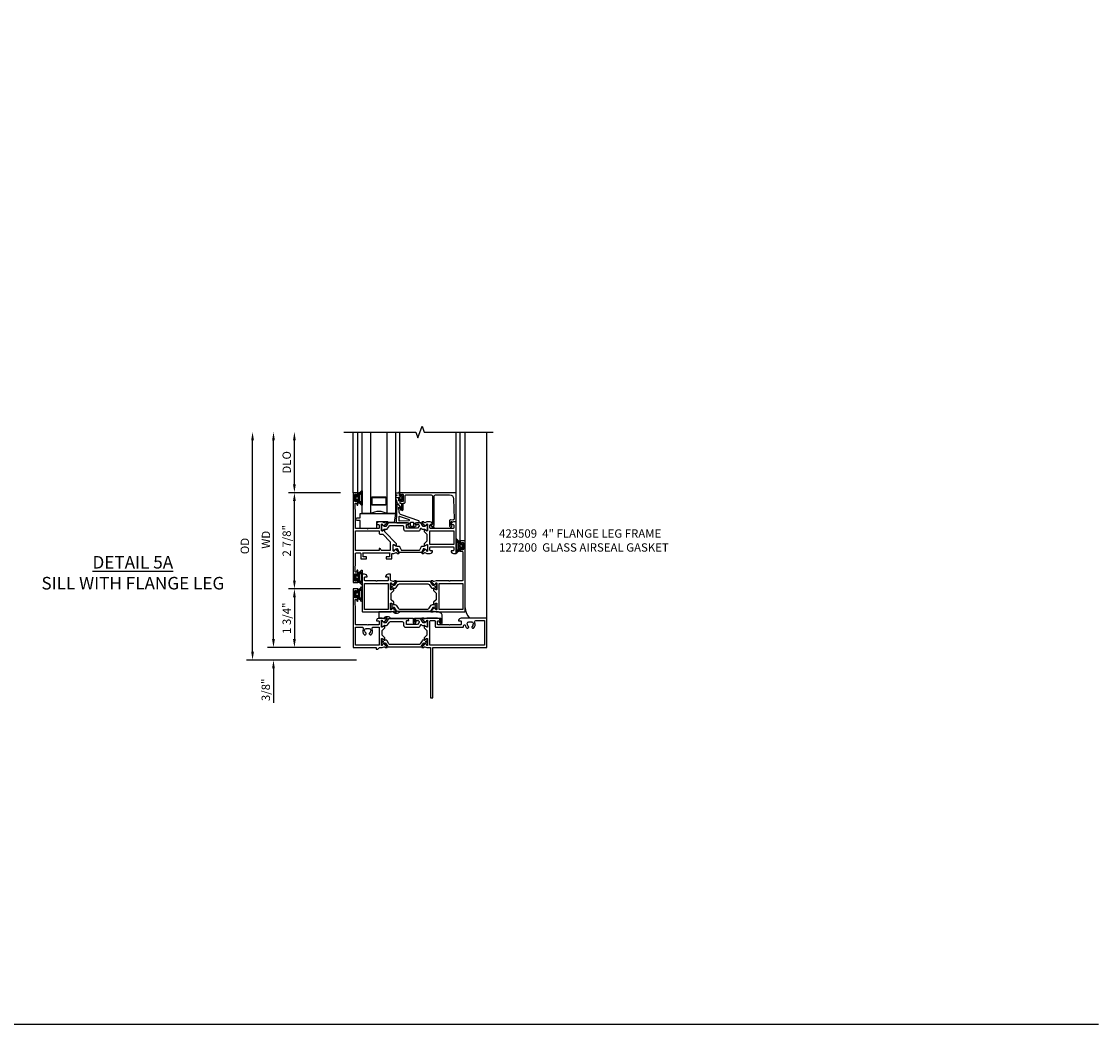
# Model space of a CAD drawing. Extents: x 0 to 114, y 0 to 69.
# Drawn here: x 82 to 114, y 0 to 30 of the extents above; entities that cross this region are included whole.
import ezdxf

# ---------------------------------------------------------------- set-up
doc = ezdxf.new("R2010")
doc.units = 0
doc.header["$MEASUREMENT"] = 0
doc.layers.get('0').update_dxf_attribs({"color": 4, "linetype": 'CONTINUOUS'})
doc.layers.get('Defpoints').update_dxf_attribs({"linetype": 'CONTINUOUS'})
for name, color, linetype in [('DIME', 2, 'CONTINUOUS'), ('FORMAT', 7, 'CONTINUOUS'), ('Text', 3, 'CONTINUOUS')]:
    doc.layers.add(name, color=color, linetype=linetype)
doc.styles.get("Standard").update_dxf_attribs({"font": 'arial.ttf'})
doc.dimstyles.new('EXT_ON-OFF', dxfattribs={"dimscale": 2, "dimtxt": 0.125, "dimasz": 0.125, "dimexe": 0.09, "dimexo": 0.1875, "dimgap": 0.05, "dimtad": 3, "dimdec": 5, "dimzin": 3, "dimdsep": 46, "dimlunit": 5, "dimtxsty": 'Standard', "dimcen": 0, "dimse2": 1, "dimazin": 0, "dimtfac": 1, "dimtdec": 4, "dimtofl": 0, "dimtmove": 0, "dimatfit": 0, "dimfxl": 0, "dimfrac": 2, "dimtolj": 1, "dimtzin": 3, "dimarcsym": 0})
doc.dimstyles.new('EXT_ON-ON', dxfattribs={"dimscale": 2, "dimtxt": 0.125, "dimasz": 0.125, "dimexe": 0.09, "dimexo": 0.1875, "dimgap": 0.05, "dimtad": 3, "dimdec": 5, "dimzin": 3, "dimdsep": 46, "dimlunit": 5, "dimtxsty": 'Standard', "dimcen": 0, "dimazin": 0, "dimtfac": 1, "dimtdec": 4, "dimtofl": 0, "dimtmove": 0, "dimatfit": 0, "dimfxl": 0, "dimfrac": 2, "dimtolj": 1, "dimtzin": 3, "dimarcsym": 0})

# ---------------------------------------------------------------- blocks, each defined once
blk = doc.blocks.new('*D90')
at = {"layer": 'Defpoints', "color": 0}
for p in [(88.98, 17.697), (91.7, 17.697), (92.457, 10.884)]:
    blk.add_point(p, dxfattribs=at)
at = {"layer": 'DIME', "color": 0, "lineweight": -2}
for p, q in [((88.98, 11.134), (88.98, 17.447)), ((92.082, 10.884), (88.8, 10.884))]:
    blk.add_line(p, q, dxfattribs=at)
at = {"layer": 'DIME', "color": 0}
for points in [[(88.938, 17.447), (89.021, 17.447), (88.98, 17.697)], [(88.938, 11.134), (89.021, 11.134), (88.98, 10.884)]]:
    blk.add_solid(points, dxfattribs=at)
at = {"layer": 'DIME', "color": 0, "insert": (88.75, 14.29), "char_height": 0.25, "attachment_point": 5, "rotation": 90}
blk.add_mtext('\\A1;{OD}', dxfattribs=at)
blk = doc.blocks.new('*D91')
at = {"layer": 'Defpoints', "color": 0}
for p in [(91.98, 11.259), (89.605, 10.884), (92.457, 10.884)]:
    blk.add_point(p, dxfattribs=at)
at = {"layer": 'DIME', "color": 0, "lineweight": -2}
for p, q in [((89.605, 11.509), (89.605, 11.759)), ((91.605, 11.259), (89.425, 11.259)), ((92.082, 10.884), (89.425, 10.884)), ((89.605, 10.634), (89.605, 9.606))]:
    blk.add_line(p, q, dxfattribs=at)
at = {"layer": 'DIME', "color": 0}
for points in [[(89.563, 11.509), (89.646, 11.509), (89.605, 11.259)], [(89.563, 10.634), (89.646, 10.634), (89.605, 10.884)]]:
    blk.add_solid(points, dxfattribs=at)
at = {"layer": 'DIME', "color": 0, "insert": (89.375, 9.995), "char_height": 0.25, "attachment_point": 5, "rotation": 90}
blk.add_mtext('\\A1;3/8"', dxfattribs=at)
blk = doc.blocks.new('*D92')
at = {"layer": 'Defpoints', "color": 0}
for p in [(89.605, 17.697), (91.7, 17.697), (91.98, 11.259)]:
    blk.add_point(p, dxfattribs=at)
at = {"layer": 'DIME', "color": 0, "lineweight": -2}
for p, q in [((89.605, 11.509), (89.605, 17.447)), ((91.605, 11.259), (89.425, 11.259))]:
    blk.add_line(p, q, dxfattribs=at)
at = {"layer": 'DIME', "color": 0}
for points in [[(89.563, 17.447), (89.646, 17.447), (89.605, 17.697)], [(89.563, 11.509), (89.646, 11.509), (89.605, 11.259)]]:
    blk.add_solid(points, dxfattribs=at)
at = {"layer": 'DIME', "color": 0, "insert": (89.38, 14.478), "char_height": 0.25, "attachment_point": 5, "rotation": 90}
blk.add_mtext('\\A1;WD', dxfattribs=at)
blk = doc.blocks.new('*D93')
at = {"layer": 'Defpoints', "color": 0}
for p in [(90.23, 17.697), (91.7, 17.697), (91.98, 15.884)]:
    blk.add_point(p, dxfattribs=at)
at = {"layer": 'DIME', "color": 0, "lineweight": -2}
for p, q in [((90.23, 16.134), (90.23, 17.447)), ((91.605, 15.884), (90.05, 15.884))]:
    blk.add_line(p, q, dxfattribs=at)
at = {"layer": 'DIME', "color": 0}
for points in [[(90.188, 17.447), (90.271, 17.447), (90.23, 17.697)], [(90.188, 16.134), (90.271, 16.134), (90.23, 15.884)]]:
    blk.add_solid(points, dxfattribs=at)
at = {"layer": 'DIME', "color": 0, "insert": (90, 16.79), "char_height": 0.25, "attachment_point": 5, "rotation": 90}
blk.add_mtext('\\A1;DLO', dxfattribs=at)
blk = doc.blocks.new('*D94')
at = {"layer": 'Defpoints', "color": 0}
for p in [(91.98, 13.009), (90.23, 11.259), (91.98, 11.259)]:
    blk.add_point(p, dxfattribs=at)
at = {"layer": 'DIME', "color": 0, "lineweight": -2}
for p, q in [((91.605, 13.009), (90.05, 13.009)), ((90.23, 12.759), (90.23, 11.509)), ((91.605, 11.259), (90.05, 11.259))]:
    blk.add_line(p, q, dxfattribs=at)
at = {"layer": 'DIME', "color": 0}
for points in [[(90.188, 12.759), (90.271, 12.759), (90.23, 13.009)], [(90.188, 11.509), (90.271, 11.509), (90.23, 11.259)]]:
    blk.add_solid(points, dxfattribs=at)
at = {"layer": 'DIME', "color": 0, "insert": (90, 12.134), "char_height": 0.25, "attachment_point": 5, "rotation": 90}
blk.add_mtext('\\A1;1 3/4"', dxfattribs=at)
blk = doc.blocks.new('*D95')
at = {"layer": 'Defpoints', "color": 0}
for p in [(90.23, 15.884), (91.98, 15.884), (91.98, 13.009)]:
    blk.add_point(p, dxfattribs=at)
at = {"layer": 'DIME', "color": 0, "lineweight": -2}
for p, q in [((91.605, 15.884), (90.05, 15.884)), ((90.23, 13.259), (90.23, 15.634)), ((91.605, 13.009), (90.05, 13.009))]:
    blk.add_line(p, q, dxfattribs=at)
at = {"layer": 'DIME', "color": 0}
for points in [[(90.188, 15.634), (90.271, 15.634), (90.23, 15.884)], [(90.188, 13.259), (90.271, 13.259), (90.23, 13.009)]]:
    blk.add_solid(points, dxfattribs=at)
at = {"layer": 'DIME', "color": 0, "insert": (90, 14.447), "char_height": 0.25, "attachment_point": 5, "rotation": 90}
blk.add_mtext('\\A1;2 7/8"', dxfattribs=at)
blk = doc.blocks.new('B423304')
blk.add_lwpolyline([(0.78, 0.233), (0.215, 0.233, 0.248401), (0.205, 0.228), (0.133, 0.121, -0.248401), (0.123, 0.116), (0.114, 0.116, -0.131652), (0.09, 0.123), (0.028, 0.159, 0.131652), (0.024, 0.16), (0.016, 0.16, 0.414214), (0, 0.144), (0, 0.01, 0.414214), (0.016, -0.006), (0.024, -0.006, 0.131652), (0.028, -0.005), (0.09, 0.031, -0.131652), (0.114, 0.038), (0.15, 0.038, 0.248401), (0.182, 0.055), (0.238, 0.137, -0.248401), (0.271, 0.154), (0.623, 0.154, -0.414214), (0.662, 0.115), (0.662, 0.045, 0.414214), (0.721, -0.014), (1.104, -0.014, 0.414214), (1.163, 0.045), (1.163, 0.052, -0.772211), (1.193, 0.06), (1.196, 0.055, 0.248401), (1.228, 0.038), (1.264, 0.038, -0.131652), (1.288, 0.031), (1.35, -0.005, 0.131652), (1.354, -0.006), (1.362, -0.006, 0.414214), (1.378, 0.01), (1.378, 0.144, 0.414214), (1.362, 0.16), (1.354, 0.16, 0.131652), (1.35, 0.159), (1.288, 0.123, -0.131652), (1.264, 0.116), (1.255, 0.116, -0.248401), (1.245, 0.121), (1.173, 0.228, 0.248401), (1.163, 0.233), (1.046, 0.233, 0.413812), (1.007, 0.194, 0.414615), (1.017, 0.183), (1.1, 0.183, -0.248401), (1.113, 0.176), (1.13, 0.151, -0.335566), (1.129, 0.132), (1.077, 0.071, -0.221695), (1.065, 0.065), (0.761, 0.065, -0.414214), (0.745, 0.081), (0.745, 0.168, -0.414214), (0.761, 0.183), (0.808, 0.183, 0.414418), (0.819, 0.194, 0.414009)], format="xyb", close=True)
blk = doc.blocks.new('B423303')
blk.add_lwpolyline([(0.846, -0.226, -0.296213), (0.835, -0.233), (0.189, -0.233, -0.296213), (0.178, -0.226), (0.133, -0.126, 0.296213), (0.123, -0.119), (0.118, -0.119, 0.131652), (0.094, -0.125), (0.033, -0.16, -0.131652), (0.027, -0.162), (0.016, -0.162, -0.414214), (0, -0.146), (0, -0.012, -0.414214), (0.016, 0.003), (0.027, 0.003, -0.131652), (0.033, 0.002), (0.094, -0.033, 0.131652), (0.118, -0.04), (0.174, -0.04, -0.296213), (0.185, -0.047), (0.231, -0.15, 0.296213), (0.249, -0.162), (0.775, -0.162, 0.296213), (0.793, -0.15), (0.839, -0.047, -0.296213), (0.85, -0.04), (0.906, -0.04, 0.131652), (0.93, -0.033), (0.991, 0.002, -0.131652), (0.997, 0.003), (1.008, 0.003, -0.414214), (1.024, -0.012), (1.024, -0.146, -0.414214), (1.008, -0.162), (0.997, -0.162, -0.131652), (0.991, -0.16), (0.93, -0.125, 0.131652), (0.906, -0.119), (0.901, -0.119, 0.296213), (0.89, -0.126)], format="xyb", close=True)
blk = doc.blocks.new('B423063A')
for points in [[(0.849, 1.929, -1), (0.873, 1.929), (0.873, 1.922), (0.913, 1.89, -0.270495), (0.916, 1.882, 0.771106), (0.93, 1.876), (1.02, 1.987, 0.630953), (1.014, 2), (0.966, 2, 0.226277), (0.957, 1.996), (0.945, 1.981, -0.315299), (0.932, 1.978), (0.867, 2), (0.774, 2, 0.398842), (0.7, 1.93, 0.426579), (0.708, 1.921), (0.759, 1.921, -0.414214), (0.779, 1.901), (0.779, 1.823, -0.414214), (0.759, 1.803), (0.453, 1.803), (0.438, 1.788), (0.423, 1.803), (0.09, 1.803, -0.414214), (0.07, 1.823), (0.07, 2.331), (0.062, 2.425), (0.062, 2.541, -0.414214), (0.082, 2.561), (0.116, 2.561), (0.116, 2.517, 1), (0.148, 2.517), (0.148, 2.638, 0.414214), (0.128, 2.658), (0.113, 2.658), (0.113, 2.628, -0.414214), (0.093, 2.608), (0.07, 2.608, -0.414214), (0.05, 2.628), (0.05, 2.808, -0.414214), (0.07, 2.828), (0.093, 2.828, -0.414214), (0.113, 2.808), (0.113, 2.778), (0.128, 2.778, 0.414214), (0.148, 2.798), (0.148, 2.875), (0, 2.875), (0, 0.188), (0.148, 0.188), (0.148, 0.264, 0.414214), (0.128, 0.284), (0.113, 0.284), (0.113, 0.255, -0.414214), (0.093, 0.235), (0.07, 0.235, -0.414214), (0.05, 0.255), (0.05, 0.435, -0.414214), (0.07, 0.454), (0.093, 0.454, -0.414214), (0.113, 0.435), (0.113, 0.404), (0.128, 0.404, 0.414214), (0.148, 0.425), (0.148, 0.546, 1), (0.116, 0.546), (0.116, 0.502), (0.082, 0.502, -0.414214), (0.062, 0.522), (0.062, 0.637), (0.07, 0.731), (0.07, 1.054, -0.414214), (0.09, 1.074), (0.214, 1.074, -0.414214), (0.234, 1.054), (0.234, 0.897), (0.402, 0.897), (0.402, 0.956), (0.304, 0.956), (0.304, 1.058), (0.297, 1.07, -0.767327), (0.308, 1.081), (0.32, 1.074), (1.075, 1.074), (1.087, 1.081, -0.767327), (1.098, 1.07), (1.091, 1.058), (1.091, 0.956), (0.993, 0.956), (0.993, 0.897), (1.161, 0.897), (1.161, 1.042, -0.414214), (1.181, 1.062), (1.222, 1.062), (1.286, 1.085, -0.315299), (1.3, 1.081), (1.311, 1.067, 0.226277), (1.32, 1.062), (1.369, 1.062, 0.630953), (1.375, 1.076), (1.285, 1.187, 0.771106), (1.271, 1.18, -0.270495), (1.268, 1.173), (1.227, 1.14), (1.227, 1.133, -1), (1.203, 1.133), (1.203, 1.317, -0.57735), (1.221, 1.327), (1.282, 1.292, -0.182676), (1.285, 1.288, 0.849635), (1.301, 1.29), (1.301, 1.35), (0.947, 1.705), (0.947, 1.772, 0.849635), (0.931, 1.775, -0.182676), (0.927, 1.77), (0.867, 1.735, -0.57735), (0.849, 1.745)], [(0.779, 1.733), (0.779, 1.671, 0.414214), (0.819, 1.631), (0.893, 1.631), (1.113, 1.411), (1.113, 1.144), (0.859, 1.144, -0.267949), (0.842, 1.154), (0.818, 1.194, 0.267949), (0.801, 1.204), (0.779, 1.204), (0.779, 1.144), (0.07, 1.144), (0.07, 1.733)]]:
    blk.add_lwpolyline(points, format="xyb", close=True)
blk = doc.blocks.new('B423062A')
blk.add_lwpolyline([(3.075, 2), (3.001, 2, 0.398842), (2.927, 1.93, 0.426579), (2.935, 1.921), (2.985, 1.921, -0.414214), (3.005, 1.901), (3.005, 1.823, -0.414214), (2.985, 1.803), (2.317, 1.803, -0.414214), (2.297, 1.823), (2.297, 1.901, -0.414214), (2.317, 1.921), (2.367, 1.921, 0.426579), (2.375, 1.93, 0.398842), (2.301, 2), (2.208, 2), (2.143, 1.978, -0.315299), (2.13, 1.981), (2.119, 1.996, 0.226277), (2.109, 2), (2.061, 2, 0.630953), (2.055, 1.987), (2.145, 1.876, 0.771106), (2.159, 1.882, -0.270495), (2.162, 1.89), (2.203, 1.922), (2.203, 1.929, -1), (2.227, 1.929), (2.227, 1.745, -0.57735), (2.209, 1.735), (2.148, 1.77, -0.182676), (2.144, 1.775, 0.849635), (2.129, 1.772), (2.129, 1.712), (2.207, 1.634), (2.207, 1.428), (2.129, 1.35), (2.129, 1.29, 0.849635), (2.144, 1.288, -0.182676), (2.148, 1.292), (2.209, 1.327, -0.57735), (2.227, 1.317), (2.227, 1.133, -1), (2.203, 1.133), (2.203, 1.14), (2.162, 1.173, -0.270495), (2.159, 1.18, 0.771106), (2.145, 1.187), (2.055, 1.076, 0.630953), (2.061, 1.062), (2.109, 1.062, 0.226277), (2.119, 1.067), (2.13, 1.081, -0.315299), (2.143, 1.085), (2.208, 1.062), (2.301, 1.062, 0.398842), (2.375, 1.133, 0.426579), (2.367, 1.141), (2.317, 1.141, -0.414214), (2.297, 1.161), (2.297, 1.239, -0.414214), (2.317, 1.259), (2.985, 1.259, -0.414214), (3.005, 1.239), (3.005, 1.161, -0.414214), (2.985, 1.141), (2.935, 1.141, 0.426579), (2.927, 1.133, 0.398842), (3.001, 1.062), (3.075, 1.062)], format="xyb", close=True)
blk.add_lwpolyline([(3.005, 1.733), (3.005, 1.329), (2.297, 1.329), (2.297, 1.733)], close=True)
blk = doc.blocks.new('B423251')
for name, p in [('B423063A', (0, 0)), ('B423304', (0.849, 1.745)), ('B423062A', (0, 0)), ('B423303', (1.203, 1.317))]:
    blk.add_blockref(name, p)
blk = doc.blocks.new('B127206M')
at = {"linetype": 'Continuous'}
for points in [[(0.11, -0.058, 0.414199), (0.105, -0.053), (0.07, -0.063, -0.182673), (0.066, -0.062, 0.939216), (0.057, -0.07, -0.182676), (0.059, -0.074), (0.059, -0.077, -0.707627), (0.048, -0.081), (0.019, -0.045, -0.632936), (0.023, -0.037), (0.037, -0.035), (0.042, -0.04, 0.284878), (0.047, -0.041), (0.094, -0.027, -0.414214), (0.1, -0.03, 0.864867), (0.11, -0.029), (0.11, 0.028, 0.864867), (0.1, 0.03, -0.414214), (0.094, 0.026), (0.047, 0.04, 0.284878), (0.042, 0.039), (0.037, 0.034), (0.023, 0.036, -0.63283), (0.019, 0.044), (0.048, 0.08, -0.707627), (0.059, 0.076), (0.059, 0.074, -0.182676), (0.057, 0.07, 0.939216), (0.066, 0.061, -0.182673), (0.07, 0.063), (0.105, 0.052, 0.414199), (0.11, 0.057), (0.11, 0.126), (0.144, 0.126, -0.414214), (0.152, 0.118), (0.152, 0.098), (0.146, 0.098, 0.376825), (0.138, 0.09), (0.138, -0.091, 0.376825), (0.146, -0.099), (0.152, -0.099), (0.152, -0.119, -0.414214), (0.144, -0.127), (0.11, -0.127), (0.11, -0.058)], [(0.027, -0.007, -0.08332), (0.019, -0.04, -0.277723), (0.023, -0.037), (0.037, -0.035, 0.152083), (0.037, 0.034), (0.023, 0.036, -0.277975), (0.019, 0.039, -0.083334), (0.027, 0.007, 0.180823), (0.028, 0.003), (0.028, 0.003, -0.414214), (0.028, -0.004), (0.028, -0.004, 0.180823)], [(0.11, 0.126, -1), (0.11, 0.151, 0.209571), (0.205, 0.216, -0.735103), (0.223, 0.21), (0.223, -0.21, -0.735103), (0.205, -0.216, 0.214686), (0.11, -0.152, -1), (0.11, -0.127), (0.144, -0.127, 0.414214), (0.152, -0.119), (0.152, -0.099, -0.342048), (0.158, -0.103), (0.165, -0.139, 0.182531), (0.169, -0.143, -0.026719), (0.187, -0.154, 0.618084), (0.199, -0.148), (0.199, 0.148, 0.618084), (0.187, 0.154, -0.026719), (0.169, 0.143, 0.182531), (0.165, 0.139), (0.158, 0.102, -0.342048), (0.152, 0.098), (0.152, 0.118, 0.414214), (0.144, 0.126)]]:
    blk.add_lwpolyline(points, format="xyb", close=True, dxfattribs=at)
blk = doc.blocks.new('B423551M')
for name, p in [('B127206M', (0.05, 2.718)), ('B423251', (0, 0)), ('B127206M', (0.05, 0.3445))]:
    blk.add_blockref(name, p)
blk = doc.blocks.new('B423301')
blk.add_lwpolyline([(1.2, 0.217, 0.253968), (1.16, 0.238), (0.218, 0.238, 0.253968), (0.178, 0.217), (0.119, 0.126, -0.253968), (0.109, 0.12), (0.103, 0.12, -0.131652), (0.087, 0.124), (0.029, 0.158, 0.131652), (0.023, 0.16), (0.016, 0.16, 0.414214), (0, 0.144), (0, 0.12), (0.004, 0.12), (0.004, 0.109, 0.414208), (0.016, 0.098, 0.094792), (0.02, 0.099, -1.527676), (0.02, 0.055, 0.094792), (0.016, 0.056, 0.414208), (0.004, 0.044), (0.004, 0.034), (0, 0.034), (0, 0.01, 0.414214), (0.016, -0.006), (0.023, -0.006, 0.131652), (0.029, -0.004), (0.087, 0.029, -0.131652), (0.103, 0.034), (0.127, 0.034, 0.253968), (0.167, 0.055), (0.224, 0.142, -0.253968), (0.27, 0.167), (1.108, 0.167, -0.253968), (1.154, 0.142), (1.211, 0.055, 0.253968), (1.251, 0.034), (1.275, 0.034, -0.131652), (1.291, 0.029), (1.349, -0.004, 0.131652), (1.355, -0.006), (1.362, -0.006, 0.414214), (1.378, 0.01), (1.378, 0.034), (1.374, 0.034), (1.374, 0.044, 0.414208), (1.362, 0.056, 0.094792), (1.358, 0.055, -1.527676), (1.358, 0.099, 0.094792), (1.362, 0.098, 0.414208), (1.374, 0.109), (1.374, 0.12), (1.378, 0.12), (1.378, 0.144, 0.414214), (1.362, 0.16), (1.355, 0.16, 0.131652), (1.349, 0.158), (1.291, 0.124, -0.131652), (1.275, 0.12), (1.269, 0.12, -0.253968), (1.259, 0.126)], format="xyb", close=True)
blk = doc.blocks.new('B423067A')
blk.add_lwpolyline([(1.293, 0.228, 0.630953), (1.287, 0.241), (1.239, 0.241, 0.226277), (1.23, 0.236), (1.218, 0.222, -0.315299), (1.205, 0.218), (1.135, 0.242, -0.320103), (1.122, 0.261), (1.122, 0.438), (1.047, 0.438, 0.398842), (0.973, 0.367, 0.426579), (0.981, 0.359), (1.032, 0.359, -0.414214), (1.052, 0.339), (1.052, 0.261, -0.414214), (1.032, 0.241), (0.712, 0.241), (0.697, 0.226), (0.682, 0.241), (0.363, 0.241, -0.414214), (0.343, 0.261), (0.343, 0.339, -0.414214), (0.363, 0.359), (0.414, 0.359, 0.426579), (0.422, 0.367, 0.398842), (0.347, 0.438), (0.273, 0.438), (0.273, -0.667, 0.414214), (0.293, -0.688), (1.14, -0.688), (1.205, -0.665, -0.315299), (1.218, -0.669), (1.23, -0.683, 0.226277), (1.239, -0.688), (1.287, -0.688, 0.630953), (1.293, -0.674), (1.203, -0.563, 0.771106), (1.189, -0.57, -0.270495), (1.186, -0.577), (1.146, -0.61), (1.146, -0.617, -1), (1.122, -0.617), (1.122, -0.433, -0.57735), (1.14, -0.423), (1.2, -0.458, -0.182676), (1.204, -0.462, 0.849635), (1.22, -0.46), (1.22, -0.4), (1.142, -0.322), (1.142, -0.125), (1.22, -0.047), (1.22, 0.013, 0.849635), (1.204, 0.015, -0.182676), (1.2, 0.011), (1.14, -0.024, -0.57735), (1.122, -0.014), (1.122, 0.17, -1), (1.146, 0.17), (1.146, 0.163), (1.186, 0.13, -0.270495), (1.189, 0.123, 0.771106), (1.203, 0.116)], format="xyb", close=True)
blk.add_lwpolyline([(1.052, 0.158), (1.052, -0.618), (0.343, -0.618), (0.343, 0.158)], close=True)
blk = doc.blocks.new('B423066A')
blk.add_lwpolyline([(3.348, 1.438), (3.2, 1.438), (3.2, 1.361, 0.414214), (3.22, 1.341), (3.235, 1.341), (3.235, 1.37, -0.414214), (3.255, 1.39), (3.278, 1.39, -0.414214), (3.298, 1.37), (3.298, 1.19, -0.414214), (3.278, 1.171), (3.255, 1.171, -0.414214), (3.235, 1.19), (3.235, 1.22), (3.22, 1.22, 0.414214), (3.2, 1.2), (3.2, 1.123), (3.258, 1.123, -0.414214), (3.278, 1.103), (3.278, 0.261, -0.414214), (3.258, 0.241), (2.891, 0.241), (2.876, 0.226), (2.861, 0.241), (2.481, 0.241), (2.416, 0.218, -0.315299), (2.403, 0.222), (2.392, 0.236, 0.226277), (2.382, 0.241), (2.334, 0.241, 0.630953), (2.328, 0.228), (2.418, 0.116, 0.771106), (2.432, 0.123, -0.270495), (2.435, 0.13), (2.476, 0.163), (2.476, 0.17, -1), (2.5, 0.17), (2.5, -0.014, -0.57735), (2.482, -0.024), (2.421, 0.011, -0.182676), (2.417, 0.015, 0.849635), (2.402, 0.013), (2.402, -0.047), (2.48, -0.125), (2.48, -0.322), (2.402, -0.4), (2.402, -0.46, 0.849635), (2.417, -0.462, -0.182676), (2.421, -0.458), (2.482, -0.423, -0.57735), (2.5, -0.433), (2.5, -0.617, -1), (2.476, -0.617), (2.476, -0.61), (2.435, -0.577, -0.270495), (2.432, -0.57, 0.771106), (2.418, -0.563), (2.328, -0.674, 0.630953), (2.334, -0.688), (2.382, -0.688, 0.226277), (2.392, -0.683), (2.403, -0.669, -0.315299), (2.416, -0.665), (2.481, -0.688), (3.328, -0.688, 0.414214), (3.348, -0.667)], format="xyb", close=True)
blk.add_lwpolyline([(3.278, 0.159), (3.278, -0.617), (2.57, -0.617), (2.57, 0.159)], close=True)
blk = doc.blocks.new('B423253')
for name, p in [('B423066A', (0, 0)), ('B423067A', (0, 0)), ('B423301', (1.122, -0.014))]:
    blk.add_blockref(name, p)
at = {"xscale": -1, "rotation": 180}
blk.add_blockref('B423301', (1.122, -0.433), dxfattribs=at)
blk = doc.blocks.new('B423553M')
blk.add_arc((3.894, -0.526), 0.547, 183.8703, 219.7325)
blk.add_blockref('B423253', (0, 0))
at = {"rotation": 180}
blk.add_blockref('B127206M', (3.298, 1.28), dxfattribs=at)
blk = doc.blocks.new('B127200M')
for points in [[(1.648, -0.896, -0.414214), (1.668, -0.916), (1.668, -0.935, -0.267949), (1.661, -0.947), (1.642, -0.958, 0.548619), (1.641, -0.985), (1.708, -1.032, 0.153915), (1.726, -1.037), (1.797, -1.037, 0.153915), (1.815, -1.032), (1.882, -0.985, 0.548619), (1.881, -0.958), (1.862, -0.947, -0.267949), (1.855, -0.935), (1.855, -0.916, -0.414214), (1.875, -0.896), (1.97, -0.896), (1.97, -0.851, 0.32198), (1.962, -0.839), (1.446, -0.665, -0.295691), (1.378, -0.58), (1.365, -0.443, -0.73659), (1.379, -0.437), (1.399, -0.46, -0.176327), (1.408, -0.486), (1.408, -0.496, 1), (1.448, -0.496), (1.448, -0.486, 0.176327), (1.429, -0.435), (1.332, -0.318, -0.176327), (1.313, -0.267), (1.313, -0.238, 1), (1.273, -0.238), (1.273, -0.267, 0.149454), (1.294, -0.334, -0.160625), (1.307, -0.382), (1.286, -0.875, 0.427052), (1.306, -0.896)], [(1.68, -0.828, 0.827198), (1.682, -0.808), (1.386, -0.708, 0.499181), (1.372, -0.718), (1.367, -0.833, 0.442617), (1.378, -0.844)], [(1.796, -0.89), (1.727, -0.89, 0.414214), (1.707, -0.91), (1.707, -0.962, 0.414214), (1.747, -1.002), (1.776, -1.002, 0.414214), (1.816, -0.962), (1.816, -0.91, 0.414214)]]:
    blk.add_lwpolyline(points, format="xyb", close=True)
blk = doc.blocks.new('B127207M')
for points in [[(-0.124, -0.077), (-0.115, -0.063, -0.267949), (-0.11, -0.06), (-0.064, -0.06, -0.645751), (-0.06, -0.07, 0.182676), (-0.061, -0.074), (-0.061, -0.077, 0.706342), (-0.051, -0.08), (-0.017, -0.039, 0.381032), (-0.018, -0.021, 0.022758), (-0.019, -0.02, -0.220264), (-0.022, -0.014), (-0.022, 0.014, -0.220264), (-0.019, 0.02, 0.022758), (-0.018, 0.021, 0.381031), (-0.017, 0.039), (-0.051, 0.08, 0.707627), (-0.061, 0.077), (-0.061, 0.074, 0.182676), (-0.06, 0.07, -0.645751), (-0.064, 0.06), (-0.1, 0.06, -0.414214), (-0.114, 0.074), (-0.114, 0.122), (-0.108, 0.122, 0.414214), (-0.102, 0.128), (-0.102, 0.136, 0.414214), (-0.108, 0.142), (-0.114, 0.142), (-0.114, 0.156, 0.414214), (-0.12, 0.162), (-0.136, 0.162, 0.414214), (-0.142, 0.156), (-0.142, 0.142), (-0.204, 0.142, 1), (-0.204, 0.095), (-0.203, 0.095, -1), (-0.203, 0.065), (-0.204, 0.065, 1), (-0.204, 0.017), (-0.142, 0.017), (-0.142, -0.073, 0.767327)], [(-0.061, 0.035, -0.065874), (-0.056, 0.033), (-0.041, 0.024, -0.268552), (-0.039, 0.021), (-0.039, 0.021), (-0.039, -0.021), (-0.039, -0.021, -0.269734), (-0.041, -0.024), (-0.041, -0.024), (-0.056, -0.033, -0.066513), (-0.061, -0.035, -0.063456), (-0.066, -0.035), (-0.101, -0.035, -0.414214), (-0.114, -0.022), (-0.114, 0.022, -0.414214), (-0.101, 0.035), (-0.066, 0.035, -0.063458), (-0.061, 0.035, 1.292077)]]:
    blk.add_lwpolyline(points, format="xyb", close=True)
blk = doc.blocks.new('B423041')
blk.add_lwpolyline([(1.48, -0.267), (1.457, -0.267, -0.414214), (1.437, -0.247), (1.437, -0.217), (1.418, -0.217, 0.414214), (1.398, -0.237), (1.398, -0.314), (1.448, -0.314), (1.448, -0.507, 1), (1.498, -0.507), (1.498, -0.314), (1.525, -0.314, 0.414214), (1.555, -0.284), (1.555, -0.1, -0.414214), (1.595, -0.06), (2.315, -0.06, -0.414214), (2.375, -0.12), (2.375, -0.954), (2.321, -0.954, 0.63707), (2.315, -0.967), (2.385, -1.05, 1), (2.415, -1.024), (2.39, -0.994), (2.393, -0.994, 0.414214), (2.423, -0.964), (2.423, -0.12, -0.414214), (2.483, -0.06), (2.879, -0.06, -0.409111), (3.004, -0.183), (3.015, -0.786, -0.445229), (2.982, -0.817), (2.909, -0.81, 0.440011), (2.877, -0.84), (2.877, -0.982, 0.198912), (2.885, -1.003), (2.904, -1.022, 1), (2.939, -0.986), (2.927, -0.974), (2.927, -0.884, -0.440011), (2.948, -0.864), (3.075, -0.875), (3.075, -0.02, 0.414214), (3.055, 0), (1.398, 0), (1.398, -0.077, 0.414214), (1.418, -0.097), (1.437, -0.097), (1.437, -0.067, -0.414214), (1.457, -0.047), (1.48, -0.047, -0.414214), (1.5, -0.067), (1.5, -0.247, -0.414214)], format="xyb", close=True)
blk = doc.blocks.new('B423541M')
for name, p in [('B127207M', (1.5, -0.157)), ('B423041', (0, 0))]:
    blk.add_blockref(name, p)
blk = doc.blocks.new('B127204')
blk.add_lwpolyline([(0.7, -0.875), (0.7, -1.072), (0.21, -1.072), (0.21, -0.83), (0.125, -0.83, -1), (0.125, -0.75), (0.21, -0.75), (0.21, -0.625), (1.273, -0.625), (1.225, -0.895), (1.061, -0.895), (1.041, -0.875)], format="xyb", close=True)
blk = doc.blocks.new('S423GT06')
at = {"linetype": 'Continuous'}
for p, q in [((0, 0), (0, 1.812)), ((0.148, 0), (0.148, 1.812))]:
    blk.add_line(p, q, dxfattribs=at)
for p, q in [((1.398, 0), (1.398, 1.812)), ((3.075, -0.02), (3.075, 1.812)), ((3.2, -1.437), (3.2, 1.812)), ((3.348, -1.437), (3.348, 1.812)), ((4, -3.75), (4, 1.812))]:
    blk.add_line(p, q)
blk.add_lwpolyline([(-0.279, 1.812), (1.875, 1.812), (1.937, 1.641), (2.062, 1.984), (2.125, 1.812), (4.18, 1.812)], dxfattribs=at)
for points in [[(0.523, 1.812), (0.523, -0.625), (0.273, -0.625), (0.273, 1.812)], [(1.273, 1.812), (1.273, -0.625), (1.023, -0.625), (1.023, 1.812)]]:
    blk.add_lwpolyline(points)
for points in [[(0.992, -0.344, -0.414214), (0.96, -0.375), (0.585, -0.375, -0.414214), (0.554, -0.344), (0.554, -0.156, -0.414214), (0.585, -0.125), (0.96, -0.125, -0.414214), (0.992, -0.156)], [(0.585, -0.359, -0.414214), (0.57, -0.344), (0.57, -0.156, -0.414214), (0.585, -0.141), (0.96, -0.141, -0.414214), (0.976, -0.156), (0.976, -0.344, -0.414214), (0.96, -0.359)]]:
    blk.add_lwpolyline(points, format="xyb", close=True)
blk.add_arc((0.773, -1.094), 0.531, 61.9248, 118.0752)
for name in ['B423541M', 'B127200M', 'B127204']:
    blk.add_blockref(name, (0, 0))
blk = doc.blocks.new('B423340')
blk.add_lwpolyline([(0.774, -0.688), (0.774, -0.875), (0.919, -0.875, -0.5), (1.119, -0.875), (1.797, -0.875), (1.797, -1.011, 0.73323), (1.852, -1.028), (1.884, -0.982, 0.916331), (1.868, -0.969), (1.832, -1.006), (1.832, -0.875), (2.624, -0.875), (2.624, -1.013), (2.588, -0.977, 0.916331), (2.572, -0.99), (2.604, -1.035, 0.73323), (2.659, -1.018), (2.659, -0.773, 0.267949), (2.639, -0.738), (2.551, -0.688), (1.394, -0.688, -0.5), (1.194, -0.688)], format="xyb", close=True)
blk = doc.blocks.new('B423008A')
for points in [[(2.227, 0.255), (2.227, 0.071, -1), (2.203, 0.071), (2.203, 0.078), (2.162, 0.11, -0.270495), (2.159, 0.118, 0.771106), (2.145, 0.124), (2.055, 0.013, 0.630953), (2.061, 0), (2.109, 0, 0.226277), (2.119, 0.004), (2.13, 0.019, -0.315299), (2.143, 0.022), (2.208, 0), (2.312, 0), (2.312, -1.5), (2.382, -1.5), (2.382, 0), (4, 0), (4, 0.875), (3.226, 0.875, 0.398842), (3.152, 0.805, 0.426579), (3.16, 0.796), (3.211, 0.796, -0.414214), (3.231, 0.776), (3.231, 0.698, -0.414214), (3.211, 0.678), (2.891, 0.678), (2.876, 0.663), (2.861, 0.678), (2.542, 0.678, -0.414214), (2.522, 0.698), (2.522, 0.776, -0.414214), (2.542, 0.796), (2.593, 0.796, 0.426579), (2.601, 0.805, 0.398842), (2.526, 0.875), (2.208, 0.875), (2.143, 0.853, -0.315299), (2.13, 0.856), (2.119, 0.871, 0.226277), (2.109, 0.875), (2.061, 0.875, 0.630953), (2.055, 0.862), (2.145, 0.751, 0.771106), (2.159, 0.757, -0.270495), (2.162, 0.765), (2.203, 0.797), (2.203, 0.804, -1), (2.227, 0.804), (2.227, 0.62, -0.57735), (2.209, 0.61), (2.148, 0.645, -0.182676), (2.144, 0.65, 0.849635), (2.129, 0.647), (2.129, 0.587), (2.207, 0.509), (2.207, 0.366), (2.129, 0.288), (2.129, 0.228, 0.849635), (2.144, 0.225, -0.182676), (2.148, 0.23), (2.209, 0.265, -0.57735)], [(2.432, 0.805, -0.414214), (2.452, 0.785), (2.452, 0.628, 0.414214), (2.472, 0.608), (3.281, 0.608, 0.414214), (3.301, 0.628), (3.301, 0.65, -0.89784), (3.356, 0.656, 0.144045), (3.396, 0.583, 0.198405), (3.404, 0.579), (3.431, 0.579, 0.267949), (3.441, 0.585), (3.453, 0.606, 0.377391), (3.45, 0.622, -0.257242), (3.418, 0.695), (3.403, 0.696, -0.221695), (3.444, 0.767), (3.453, 0.755, -0.315299), (3.547, 0.755), (3.556, 0.767, -0.221695), (3.597, 0.696), (3.582, 0.695, -0.257241), (3.55, 0.622, 0.377391), (3.547, 0.606), (3.559, 0.585, 0.267949), (3.569, 0.579), (3.596, 0.579, 0.198405), (3.604, 0.583, 0.313028), (3.634, 0.748, -0.545299), (3.671, 0.805), (3.93, 0.805), (3.93, 0.07), (2.297, 0.07), (2.297, 0.785, -0.414214), (2.317, 0.805)]]:
    blk.add_lwpolyline(points, format="xyb", close=True)
blk = doc.blocks.new('B423011')
for points in [[(0.849, 0.804, -1), (0.873, 0.804), (0.873, 0.797), (0.913, 0.765, -0.270495), (0.916, 0.757, 0.771106), (0.93, 0.751), (1.02, 0.862, 0.630953), (1.014, 0.875), (0.966, 0.875, 0.226277), (0.957, 0.871), (0.945, 0.856, -0.315299), (0.932, 0.853), (0.867, 0.875), (0.774, 0.875, 0.398842), (0.7, 0.805, 0.426579), (0.708, 0.796), (0.759, 0.796, -0.414214), (0.779, 0.776), (0.779, 0.698, -0.414214), (0.759, 0.678), (0.453, 0.678), (0.438, 0.663), (0.423, 0.678), (0.09, 0.678, -0.414214), (0.07, 0.698), (0.07, 1.206), (0.062, 1.3), (0.062, 1.416, -0.414214), (0.082, 1.436), (0.116, 1.436), (0.116, 1.392, 1), (0.148, 1.392), (0.148, 1.513, 0.414214), (0.128, 1.533), (0.113, 1.533), (0.113, 1.503, -0.414214), (0.093, 1.483), (0.07, 1.483, -0.414214), (0.05, 1.503), (0.05, 1.683, -0.414214), (0.07, 1.703), (0.093, 1.703, -0.414214), (0.113, 1.683), (0.113, 1.653), (0.128, 1.653, 0.414214), (0.148, 1.673), (0.148, 1.75), (0, 1.75), (0, 0), (0.688, 0), (0.688, -0.05), (0.738, -0.05), (0.788, 0), (0.867, 0), (0.932, 0.022, -0.315299), (0.945, 0.019), (0.957, 0.004, 0.226277), (0.966, 0), (1.014, 0, 0.630953), (1.02, 0.013), (0.93, 0.124, 0.771106), (0.916, 0.118, -0.270495), (0.913, 0.11), (0.873, 0.078), (0.873, 0.071, -0.999809), (0.849, 0.071), (0.849, 0.255, -0.57735), (0.867, 0.265), (0.927, 0.23, -0.182676), (0.931, 0.225, 0.849635), (0.947, 0.228), (0.947, 0.288), (0.869, 0.366), (0.869, 0.509), (0.947, 0.587), (0.947, 0.647, 0.849635), (0.931, 0.65, -0.182676), (0.927, 0.645), (0.867, 0.61, -0.57735), (0.849, 0.62)], [(0.485, 0.558), (0.494, 0.571, -0.221695), (0.535, 0.499), (0.52, 0.498, -0.257241), (0.488, 0.425, 0.377391), (0.485, 0.409), (0.497, 0.389, 0.267949), (0.507, 0.383), (0.534, 0.383, 0.198405), (0.542, 0.386, 0.313028), (0.572, 0.552, -0.545299), (0.609, 0.608), (0.779, 0.608), (0.779, 0.07), (0.07, 0.07), (0.07, 0.608), (0.267, 0.608, -0.545299), (0.304, 0.552, 0.313028), (0.334, 0.386, 0.198405), (0.342, 0.383), (0.369, 0.383, 0.267949), (0.379, 0.389), (0.391, 0.409, 0.377391), (0.388, 0.425, -0.257242), (0.356, 0.498), (0.341, 0.499, -0.221695), (0.382, 0.571), (0.391, 0.558, -0.315299)]]:
    blk.add_lwpolyline(points, format="xyb", close=True)
blk = doc.blocks.new('B423209')
for name, p in [('B423011', (0, 0)), ('B423304', (0.849, 0.62)), ('B423008A', (0, 0))]:
    blk.add_blockref(name, p)
at = {"rotation": 180}
blk.add_blockref('B423301', (2.227, 0.255), dxfattribs=at)
blk = doc.blocks.new('B423509M')
for name, p in [('B423209', (0, 0)), ('B127206M', (0.05, 1.593))]:
    blk.add_blockref(name, p)

msp = doc.modelspace()

# ---------------------------------------------------------------- linework, layer by layer
at = {"layer": 'FORMAT'}
msp.add_lwpolyline([(114.235652, 0), (0, 0), (0, 69.358903)], dxfattribs=at)

# ---------------------------------------------------------------- block references
for name, p in [('S423GT06', (91.979554, 15.884097)), ('B423551M', (91.979554, 13.009097)), ('B423553M', (91.979554, 13.009097)), ('B423509M', (91.979554, 11.259097)), ('B423340', (91.979554, 13.009097))]:
    msp.add_blockref(name, p)

# ---------------------------------------------------------------- texts
at = {"layer": 'Text'}
for s, insert, char_height, width, attachment_point in [('423509  4" FLANGE LEG FRAME \\P127200  GLASS AIRSEAL GASKET', (96.339662, 14.789008), 0.25, 7.08537785, 1), ('{\\LDETAIL 5A\\P}SILL WITH FLANGE LEG ', (85.40573, 13.992755), 0.375, 13.375, 2)]:
    msp.add_mtext(s, dxfattribs=dict(at, insert=insert, char_height=char_height, width=width, attachment_point=attachment_point))

# ---------------------------------------------------------------- dimensions: what is measured, and where the dimension line sits
at = {"layer": 'DIME'}
for base, p1, text, picture, middle in [((88.979554, 17.696597), (92.457184, 10.884097), '{OD}', '*D90', (88.750206, 14.290347)), ((89.604554, 17.696597), (91.979554, 11.259097), 'WD', '*D92', (89.379554, 14.477847)), ((90.229554, 17.696597), (91.979554, 15.884097), 'DLO', '*D93', (90.000206, 16.790347))]:
    dim = msp.add_linear_dim(base=base, p1=p1, p2=(91.700215, 17.696597), angle=270, text=text, dimstyle='EXT_ON-OFF', override={"dimpost": '"'}, dxfattribs=at)
    dim.commit()
    dim.dimension.update_dxf_attribs({"geometry": picture, "text_midpoint": middle})
for base, p1, p2, picture, middle in [((90.229554, 15.884097), (91.979554, 13.009097), (91.979554, 15.884097), '*D95', (90.000291, 14.446597)), ((90.229554, 11.259097), (91.979554, 13.009097), (91.979554, 11.259097), '*D94', (90.000206, 12.134097)), ((89.604554, 10.884097), (91.979554, 11.259097), (92.457184, 10.884097), '*D91', (89.375206, 9.994875))]:
    dim = msp.add_linear_dim(base=base, p1=p1, p2=p2, angle=270, dimstyle='EXT_ON-ON', override={"dimpost": '"'}, dxfattribs=at)
    dim.commit()
    dim.dimension.update_dxf_attribs({"geometry": picture, "text_midpoint": middle})

doc.saveas('drawing.dxf')
